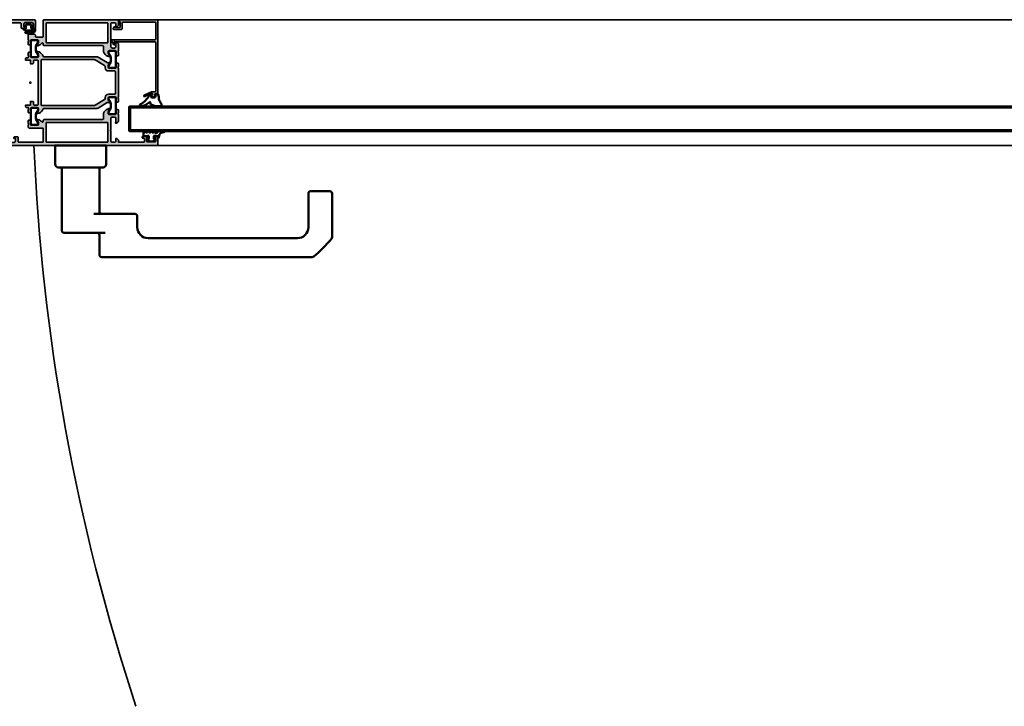
# Model space of a CAD drawing. Units: millimetres. Extents: x 2530 to 23610, y -640 to 3500.
# Drawn here: x 5399 to 5430, y 1030 to 1052 of the extents above; entities that cross this region are included whole.
import ezdxf

# ---------------------------------------------------------------- set-up
doc = ezdxf.new("R2010")
doc.units = ezdxf.units.MM
for name, color, linetype, lineweight in [('S03_AL_Kontur', 255, 'Continuous', 35), ('S04_AL_Schraffur', 253, 'Continuous', 25), ('S05_EPDM_Kontur', 43, 'Continuous', 50), ('S07_Isolation_Kontur', 91, 'Continuous', 50), ('S13_Zubehör_Kontur', 32, 'Continuous', 50), ('S15_Glas_Kontur', 4, 'Continuous', 70)]:
    doc.layers.add(name, color=color, linetype=linetype, lineweight=lineweight)
doc.layers.add('S22_Einfügepunkte', color=103, linetype='Continuous', lineweight=50, plot=False)

# ---------------------------------------------------------------- blocks, each defined once
blk = doc.blocks.new('150590_s')
at = {"layer": 'S04_AL_Schraffur'}
h = blk.add_hatch(color=256, dxfattribs=at)
h.paths.add_polyline_path([(-5, -10, -0.4), (-5, -9), (-5, -3, -0.414214), (-4, -2), (-2.7, -2, -0.414214), (-1.7, -3), (-1.7, -4.5), (-1.1, -4.5), (0, -3.4), (0, 0), (-72.5, 0, 0.414214), (-73, -0.5), (-73, -5, 0.414214), (-72.5, -5.5), (-71.2, -5.5, 0.414214), (-70.7, -5), (-70.7, -4.5), (-71.7, -4.5), (-71.7, -2.8, -0.414214), (-70.7, -1.8), (-66.7, -1.8, -0.414214), (-65.7, -2.8), (-65.7, -4.5), (-66.7, -4.5), (-66.7, -5, 0.414214), (-66.2, -5.5), (-64.4, -5.5, 0.414214), (-63.9, -5), (-63.9, -2.5, -0.414214), (-63.4, -2), (-48.5, -2, -0.414214), (-48, -2.5), (-48, -10.6, -0.414214), (-48.5, -11.1), (-57, -11.1, 0.414214), (-57.5, -11.6), (-57.5, -12.9, -0.338212), (-57.3, -13.17), (-57.3, -13.63, -0.338181), (-57.5, -13.9), (-57.5, -15.78, 0.414214), (-57.2, -16.08), (-56.22, -16.08, 0.414214), (-55.92, -15.78), (-55.92, -13.1, -0.415866), (-55.72, -12.9), (-51.5, -12.9, -0.414214), (-51, -13.4), (-51, -14.1), (-52.38, -16.5, 0.597246), (-52.25, -16.7, 0.081662), (-50.68, -16.28, 0.111074), (-48.88, -14.97, -0.691235), (-48, -15.3), (-48, -16, 0.414214), (-47.5, -16.5), (-10.2, -16.5, -0.414214), (-9.7, -17), (-9.7, -20.47, 0.194517), (-7.02, -23.18, 0.081662), (-5.45, -23.6, 0.597246), (-5.32, -23.4), (-6.7, -21), (-6.7, -20.3, -0.414214), (-6.2, -19.8), (-1.98, -19.8, -0.415866), (-1.78, -20), (-1.78, -22.68, 0.414214), (-1.48, -22.98), (-0.5, -22.98, 0.414214), (-0.2, -22.68), (-0.2, -20.8, -0.338181), (-0.4, -20.53), (-0.4, -20.07, -0.338212), (-0.2, -19.8), (-0.2, -15.5, 0.414214), (-1.2, -14.5), (-1.7, -14.5), (-1.7, -17, -0.414214), (-2.7, -18), (-4, -18, -0.414214), (-5, -17)])
h.paths.add_polyline_path([(-45.7, -14.7, -0.414214), (-46.2, -14.2), (-46.2, -2.5, -0.414214), (-45.7, -2), (-7.3, -2, -0.414214), (-6.8, -2.5), (-6.8, -14.2, -0.414214), (-7.3, -14.7)], flags=16)
at = {"layer": 'S03_AL_Kontur'}
for points in [[(-51.5, -12.9, -0.414214), (-51, -13.4), (-51, -14.1), (-52.38, -16.49, 0.623963), (-52.25, -16.7, 0.081662), (-50.68, -16.28, 0.111074), (-48.88, -14.97, -0.691235), (-48, -15.3), (-48, -16, 0.414214), (-47.5, -16.5), (-10.2, -16.5, -0.414214), (-9.7, -17), (-9.7, -20.47, 0.194517), (-7.02, -23.18, 0.081662), (-5.45, -23.6, 0.623963), (-5.32, -23.39), (-6.7, -21), (-6.7, -20.3, -0.414214), (-6.2, -19.8), (-1.98, -19.8, -0.412563), (-1.78, -20), (-1.78, -22.68, 0.414214), (-1.48, -22.98), (-0.5, -22.98, 0.414214), (-0.2, -22.68), (-0.2, -20.8, -0.338181), (-0.4, -20.53), (-0.4, -20.07, -0.338212), (-0.2, -19.8), (-0.2, -15.5, 0.414214), (-1.2, -14.5), (-1.7, -14.5), (-1.7, -17, -0.414214), (-2.7, -18), (-4, -18, -0.414214), (-5, -17), (-5, -10, -0.4), (-5, -9), (-5, -3, -0.414214), (-4, -2), (-2.7, -2, -0.414214), (-1.7, -3), (-1.7, -4.5), (-1.1, -4.5), (0, -3.4), (0, 0), (-72.5, 0, 0.414214), (-73, -0.5), (-73, -5, 0.414214), (-72.5, -5.5), (-71.2, -5.5, 0.414214), (-70.7, -5), (-70.7, -4.5), (-71.7, -4.5), (-71.7, -2.8, -0.414214), (-70.7, -1.8), (-66.7, -1.8, -0.414214), (-65.7, -2.8), (-65.7, -4.5), (-66.7, -4.5), (-66.7, -5, 0.414214), (-66.2, -5.5), (-64.4, -5.5, 0.414214), (-63.9, -5), (-63.9, -2.5, -0.414214), (-63.4, -2), (-48.5, -2, -0.414214), (-48, -2.5), (-48, -10.6, -0.414214), (-48.5, -11.1), (-57, -11.1, 0.414214), (-57.5, -11.6), (-57.5, -12.9, -0.338212), (-57.3, -13.17), (-57.3, -13.63, -0.338181), (-57.5, -13.9), (-57.5, -15.78, 0.414214), (-57.2, -16.08), (-56.22, -16.08, 0.414214), (-55.92, -15.78), (-55.92, -13.1, -0.412563), (-55.72, -12.9)], [(-45.7, -14.7, -0.414214), (-46.2, -14.2), (-46.2, -2.5, -0.414214), (-45.7, -2), (-7.3, -2, -0.414214), (-6.8, -2.5), (-6.8, -14.2, -0.414214), (-7.3, -14.7)]]:
    blk.add_lwpolyline(points, format="xyb", close=True, dxfattribs=at)
blk = doc.blocks.new('150580_s')
at = {"layer": 'S04_AL_Schraffur'}
h = blk.add_hatch(color=256, dxfattribs=at)
h.paths.add_polyline_path([(73, 16, 0.414214), (72.5, 16.5), (35.2, 16.5, -0.414214), (34.7, 17), (34.7, 20.47, 0.194517), (32.02, 23.18, 0.081662), (30.45, 23.6, 0.597246), (30.32, 23.4), (31.7, 21), (31.7, 20.3, -0.414214), (31.2, 19.8), (26.98, 19.8, -0.415866), (26.78, 20), (26.78, 22.68, 0.414214), (26.48, 22.98), (25.5, 22.98, 0.414214), (25.2, 22.68), (25.2, 20.8, -0.338181), (25.4, 20.53), (25.4, 20.07, -0.338212), (25.2, 19.8), (25.2, 15.5, 0.414214), (26.2, 14.5), (26.7, 14.5), (26.7, 17, -0.414214), (27.7, 18), (29, 18, -0.414214), (30, 17), (30, 10, -0.4), (30, 9), (30, 3, -0.414214), (29, 2), (27.7, 2, -0.414214), (26.7, 3), (26.7, 4.5), (26.1, 4.5), (25, 3.4), (25, 2), (9.1, 2, -0.414214), (8.6, 2.5), (8.6, 4.1, -0.414214), (9.1, 4.6), (9.6, 4.6, 0.414214), (10.1, 5.1), (10.1, 5.3, 0.414214), (9.6, 5.8), (6.8, 5.8, 0.414214), (6.3, 5.3), (6.3, 4.8), (7.3, 4.8), (7.3, 3.3, -0.414214), (6.3, 2.3), (2.3, 2.3, -0.414214), (1.3, 3.3), (1.3, 4.8), (2.3, 4.8), (2.3, 5.3, 0.414214), (1.8, 5.8), (0.5, 5.8, 0.414214), (0, 5.3), (0, 0.5, 0.414214), (0.5, 0), (97.5, 0, 0.414214), (98, 0.5), (98, 5, 0.414214), (97.5, 5.5), (96.2, 5.5, 0.414214), (95.7, 5), (95.7, 4.5), (96.7, 4.5), (96.7, 2.8, -0.414214), (95.7, 1.8), (91.7, 1.8, -0.414214), (90.7, 2.8), (90.7, 4.5), (91.7, 4.5), (91.7, 5, 0.414214), (91.2, 5.5), (89.4, 5.5, 0.414214), (88.9, 5), (88.9, 2.5, -0.414214), (88.4, 2), (73.5, 2, -0.414214), (73, 2.5), (73, 10.6, -0.414214), (73.5, 11.1), (82, 11.1, 0.414214), (82.5, 11.6), (82.5, 12.9, -0.338212), (82.3, 13.17), (82.3, 13.63, -0.338181), (82.5, 13.9), (82.5, 15.78, 0.414214), (82.2, 16.08), (81.22, 16.08, 0.414214), (80.92, 15.78), (80.92, 13.1, -0.415866), (80.72, 12.9), (76.5, 12.9, -0.414214), (76, 13.4), (76, 14.1), (77.38, 16.5, 0.597246), (77.25, 16.7, 0.081662), (75.68, 16.28, 0.111074), (73.88, 14.97, -0.691235), (73, 15.3)])
h.paths.add_polyline_path([(70.7, 14.7, -0.414214), (71.2, 14.2), (71.2, 2.5, -0.414214), (70.7, 2), (32.3, 2, -0.414214), (31.8, 2.5), (31.8, 14.2, -0.414214), (32.3, 14.7)], flags=16)
at = {"layer": 'S03_AL_Kontur'}
for points in [[(76.5, 12.9), (80.72, 12.9, 0.412563), (80.92, 13.1), (80.92, 15.78, -0.414214), (81.22, 16.08), (82.2, 16.08, -0.414214), (82.5, 15.78), (82.5, 13.9, 0.338181), (82.3, 13.63), (82.3, 13.17, 0.338212), (82.5, 12.9), (82.5, 11.6, -0.414214), (82, 11.1), (73.5, 11.1, 0.414214), (73, 10.6), (73, 2.5, 0.414214), (73.5, 2), (88.4, 2, 0.414214), (88.9, 2.5), (88.9, 5, -0.414214), (89.4, 5.5), (91.2, 5.5, -0.414214), (91.7, 5), (91.7, 4.5), (90.7, 4.5), (90.7, 2.8, 0.414214), (91.7, 1.8), (95.7, 1.8, 0.414214), (96.7, 2.8), (96.7, 4.5), (95.7, 4.5), (95.7, 5, -0.414214), (96.2, 5.5), (97.5, 5.5, -0.414214), (98, 5), (98, 0.5, -0.414214), (97.5, 0), (0.5, 0, -0.414214), (0, 0.5), (0, 5.3, -0.414214), (0.5, 5.8), (1.8, 5.8, -0.414214), (2.3, 5.3), (2.3, 4.8), (1.3, 4.8), (1.3, 3.3, 0.414214), (2.3, 2.3), (6.3, 2.3, 0.414214), (7.3, 3.3), (7.3, 4.8), (6.3, 4.8), (6.3, 5.3, -0.414214), (6.8, 5.8), (9.6, 5.8, -0.414214), (10.1, 5.3), (10.1, 5.1, -0.414214), (9.6, 4.6), (9.1, 4.6, 0.414214), (8.6, 4.1), (8.6, 2.5, 0.414214), (9.1, 2), (25, 2), (25, 3.4), (26.1, 4.5), (26.7, 4.5), (26.7, 3, 0.414214), (27.7, 2), (29, 2, 0.414214), (30, 3), (30, 9, 0.4), (30, 10), (30, 17, 0.414214), (29, 18), (27.7, 18, 0.414214), (26.7, 17), (26.7, 14.5), (26.2, 14.5, -0.414214), (25.2, 15.5), (25.2, 19.8, 0.338212), (25.4, 20.07), (25.4, 20.53, 0.338181), (25.2, 20.8), (25.2, 22.68, -0.414214), (25.5, 22.98), (26.48, 22.98, -0.414214), (26.78, 22.68), (26.78, 20, 0.412563), (26.98, 19.8), (31.2, 19.8, 0.414214), (31.7, 20.3), (31.7, 21), (30.32, 23.39, -0.623963), (30.45, 23.6, -0.081662), (32.02, 23.18, -0.194517), (34.7, 20.47), (34.7, 17, 0.414214), (35.2, 16.5), (72.5, 16.5, -0.414214), (73, 16), (73, 15.3, 0.691235), (73.88, 14.97, -0.111074), (75.68, 16.28, -0.081662), (77.25, 16.7, -0.623963), (77.38, 16.49), (76, 14.1), (76, 13.4, 0.414214)], [(31.8, 14.2), (31.8, 2.5, 0.414214), (32.3, 2), (70.7, 2, 0.414214), (71.2, 2.5), (71.2, 14.2, 0.414214), (70.7, 14.7), (32.3, 14.7, 0.414214)]]:
    blk.add_lwpolyline(points, format="xyb", close=True, dxfattribs=at)
blk = doc.blocks.new('150570_s')
at = {"layer": 'S04_AL_Schraffur'}
h = blk.add_hatch(color=256, dxfattribs=at)
h.paths.add_polyline_path([(51.2, 13.8, -0.414214), (51.7, 14.3), (53.7, 14.3, -0.414214), (54.2, 13.8), (54.2, 12.5, 0.414214), (54.7, 12), (56.2, 12), (56.2, 14.3), (59.2, 14.3), (59.2, 15.3, 0.414214), (58.7, 15.8), (57.5, 15.8), (57.5, 16.1, -0.338212), (57.3, 16.37), (57.3, 16.83, -0.338181), (57.5, 17.1), (57.5, 18.98, 0.414214), (57.2, 19.28), (56.22, 19.28, 0.414214), (55.92, 18.98), (55.92, 16.3, -0.415866), (55.72, 16.1), (51.5, 16.1, -0.414214), (51, 16.6), (51, 17.3), (52.38, 19.7, 0.597246), (52.25, 19.9, 0.081662), (50.68, 19.48, 0.197864), (47.98, 16.71, -0.305878), (47.51, 16.4), (13.64, 16.4, 0.1365), (13.12, 16.26), (7.25, 12.71, -0.237025), (6.8, 12.67, 0.069632), (5.45, 13, 0.597246), (5.32, 12.8), (6.7, 10.4), (6.7, 9.7, -0.414214), (6.2, 9.2), (1.98, 9.2, -0.415866), (1.78, 9.4), (1.78, 12.08, 0.414214), (1.48, 12.38), (0.5, 12.38, 0.414214), (0.2, 12.08), (0.2, 10.2, -0.338181), (0.4, 9.93), (0.4, 9.47, -0.338212), (0.2, 9.2), (0.2, -9.2, -0.338212), (0.4, -9.47), (0.4, -9.93, -0.338181), (0.2, -10.2), (0.2, -12.08, 0.414214), (0.5, -12.38), (1.48, -12.38, 0.414214), (1.78, -12.08), (1.78, -9.4, -0.415866), (1.98, -9.2), (6.2, -9.2, -0.414214), (6.7, -9.7), (6.7, -10.4), (5.32, -12.8, 0.597246), (5.45, -13, 0.069632), (6.8, -12.67, -0.237025), (7.25, -12.71), (13.12, -16.26, 0.1365), (13.64, -16.4), (47.51, -16.4, -0.305878), (47.98, -16.71, 0.197864), (50.68, -19.48, 0.081662), (52.25, -19.9, 0.597246), (52.38, -19.7), (51, -17.3), (51, -16.6, -0.414214), (51.5, -16.1), (55.72, -16.1, -0.415866), (55.92, -16.3), (55.92, -18.98, 0.414214), (56.22, -19.28), (57.2, -19.28, 0.414214), (57.5, -18.98), (57.5, -17.1, -0.338181), (57.3, -16.83), (57.3, -16.37, -0.338212), (57.5, -16.1), (57.5, -15.8), (58.7, -15.8, 0.414214), (59.2, -15.3), (59.2, -14.3), (56.2, -14.3), (56.2, -12), (54.7, -12, 0.414214), (54.2, -12.5), (54.2, -13.8, -0.414214), (53.7, -14.3), (51.7, -14.3, -0.414214), (51.2, -13.8)])
h.paths.add_polyline_path([(49.4, -14.1, -0.414214), (48.9, -14.6), (15.49, -14.6, -0.1365), (14.98, -14.46), (8.98, -10.84, -0.262852), (8.5, -9.99), (8.5, -9.4, 0.414214), (6.5, -7.4), (2.5, -7.4, -0.414214), (2, -6.9), (2, 6.9, -0.414214), (2.5, 7.4), (6.5, 7.4, 0.414214), (8.5, 9.4), (8.5, 9.99, -0.262852), (8.98, 10.84), (14.98, 14.46, -0.1365), (15.49, 14.6), (48.9, 14.6, -0.414214), (49.4, 14.1)], flags=16)
at = {"layer": 'S03_AL_Kontur'}
for points in [[(51, -16.6), (51, -17.3), (52.38, -19.69, -0.623963), (52.25, -19.9, -0.081662), (50.68, -19.48, -0.197864), (47.98, -16.71, 0.305878), (47.51, -16.4), (13.64, -16.4, -0.1365), (13.12, -16.26), (7.24, -12.71, 0.230664), (6.8, -12.67, -0.069632), (5.45, -13, -0.623963), (5.32, -12.79), (6.7, -10.4), (6.7, -9.7, 0.414214), (6.2, -9.2), (1.98, -9.2, 0.412563), (1.78, -9.4), (1.78, -12.08, -0.414214), (1.48, -12.38), (0.5, -12.38, -0.414214), (0.2, -12.08), (0.2, -10.2, 0.338181), (0.4, -9.93), (0.4, -9.47, 0.338212), (0.2, -9.2), (0.2, 9.2, 0.338212), (0.4, 9.47), (0.4, 9.93, 0.338181), (0.2, 10.2), (0.2, 12.08, -0.414214), (0.5, 12.38), (1.48, 12.38, -0.414214), (1.78, 12.08), (1.78, 9.4, 0.412563), (1.98, 9.2), (6.2, 9.2, 0.414214), (6.7, 9.7), (6.7, 10.4), (5.32, 12.79, -0.623963), (5.45, 13, -0.069632), (6.8, 12.67, 0.230664), (7.24, 12.71), (13.12, 16.26, -0.1365), (13.64, 16.4), (47.51, 16.4, 0.305878), (47.98, 16.71, -0.197864), (50.68, 19.48, -0.081662), (52.25, 19.9, -0.623963), (52.38, 19.69), (51, 17.3), (51, 16.6, 0.414214), (51.5, 16.1), (55.72, 16.1, 0.412563), (55.92, 16.3), (55.92, 18.98, -0.414214), (56.22, 19.28), (57.2, 19.28, -0.414214), (57.5, 18.98), (57.5, 17.1, 0.338181), (57.3, 16.83), (57.3, 16.37, 0.338212), (57.5, 16.1), (57.5, 15.8), (58.7, 15.8, -0.414214), (59.2, 15.3), (59.2, 14.3), (56.2, 14.3), (56.2, 12), (54.7, 12, -0.414214), (54.2, 12.5), (54.2, 13.8, 0.414214), (53.7, 14.3), (51.7, 14.3, 0.414214), (51.2, 13.8), (51.2, -13.8, 0.414214), (51.7, -14.3), (53.7, -14.3, 0.414214), (54.2, -13.8), (54.2, -12.5, -0.414214), (54.7, -12), (56.2, -12), (56.2, -14.3), (59.2, -14.3), (59.2, -15.3, -0.414214), (58.7, -15.8), (57.5, -15.8), (57.5, -16.1, 0.338212), (57.3, -16.37), (57.3, -16.83, 0.338181), (57.5, -17.1), (57.5, -18.98, -0.414214), (57.2, -19.28), (56.22, -19.28, -0.414214), (55.92, -18.98), (55.92, -16.3, 0.412563), (55.72, -16.1), (51.5, -16.1, 0.414214)], [(8.98, -10.84), (14.98, -14.46, 0.1365), (15.49, -14.6), (48.9, -14.6, 0.414214), (49.4, -14.1), (49.4, 14.1, 0.414214), (48.9, 14.6), (15.49, 14.6, 0.1365), (14.98, 14.46), (8.98, 10.84, 0.262852), (8.5, 9.99), (8.5, 9.4, -0.414214), (6.5, 7.4), (2.5, 7.4, 0.414214), (2, 6.9), (2, -6.9, 0.414214), (2.5, -7.4), (6.5, -7.4, -0.414214), (8.5, -9.4), (8.5, -9.99, 0.262852)]]:
    blk.add_lwpolyline(points, format="xyb", close=True, dxfattribs=at)
at = {"layer": 'S22_Einfügepunkte'}
blk.add_point((56.2, 0), dxfattribs=at)
blk = doc.blocks.new('150560_s')
at = {"layer": 'S04_AL_Schraffur'}
h = blk.add_hatch(color=256, dxfattribs=at)
h.paths.add_polyline_path([(48, -15.3, -0.691235), (48.88, -14.97, 0.111074), (50.68, -16.28, 0.081662), (52.25, -16.7, 0.597246), (52.38, -16.5), (51, -14.1), (51, -13.4, -0.414214), (51.5, -12.9), (55.72, -12.9, -0.415866), (55.92, -13.1), (55.92, -15.78, 0.414214), (56.22, -16.08), (57.2, -16.08, 0.414214), (57.5, -15.78), (57.5, -13.9, -0.338181), (57.3, -13.63), (57.3, -13.17, -0.338212), (57.5, -12.9), (57.5, -9.8, 0.414214), (57, -9.3), (53.5, -9.3, 0.414214), (53, -9.8), (53, -10.6, -0.414214), (52.5, -11.1), (48.5, -11.1, -0.414214), (48, -10.6), (48, -0.5, 0.414214), (47.5, 0), (0, 0), (0, -3.4), (1.1, -4.5), (1.7, -4.5), (1.7, -3, -0.414214), (2.7, -2), (4, -2, -0.414214), (5, -3), (5, -17, -0.414214), (4, -18), (2.7, -18, -0.414214), (1.7, -17), (1.7, -14.5), (1.2, -14.5, 0.414214), (0.2, -15.5), (0.2, -19.8, -0.338212), (0.4, -20.07), (0.4, -20.53, -0.338181), (0.2, -20.8), (0.2, -22.68, 0.414214), (0.5, -22.98), (1.48, -22.98, 0.414214), (1.78, -22.68), (1.78, -20, -0.415866), (1.98, -19.8), (6.2, -19.8, -0.414214), (6.7, -20.3), (6.7, -21), (5.32, -23.4, 0.597246), (5.45, -23.6, 0.081662), (7.02, -23.18, 0.194517), (9.7, -20.47), (9.7, -17, -0.414214), (10.2, -16.5), (47.5, -16.5, 0.414214), (48, -16)])
h.paths.add_polyline_path([(7.3, -14.7, -0.414214), (6.8, -14.2), (6.8, -2.5, -0.414214), (7.3, -2), (45.7, -2, -0.414214), (46.2, -2.5), (46.2, -14.2, -0.414214), (45.7, -14.7)], flags=16)
at = {"layer": 'S03_AL_Kontur'}
for points in [[(6.2, -19.8, -0.414214), (6.7, -20.3), (6.7, -21), (5.32, -23.39, 0.623963), (5.45, -23.6, 0.081662), (7.02, -23.18, 0.194517), (9.7, -20.47), (9.7, -17, -0.414214), (10.2, -16.5), (47.5, -16.5, 0.414214), (48, -16), (48, -15.3, -0.691235), (48.88, -14.97, 0.111074), (50.68, -16.28, 0.081662), (52.25, -16.7, 0.623963), (52.38, -16.49), (51, -14.1), (51, -13.4, -0.414214), (51.5, -12.9), (55.72, -12.9, -0.412563), (55.92, -13.1), (55.92, -15.78, 0.414214), (56.22, -16.08), (57.2, -16.08, 0.414214), (57.5, -15.78), (57.5, -13.9, -0.338181), (57.3, -13.63), (57.3, -13.17, -0.338212), (57.5, -12.9), (57.5, -9.8, 0.414214), (57, -9.3), (53.5, -9.3, 0.414214), (53, -9.8), (53, -10.6, -0.414214), (52.5, -11.1), (48.5, -11.1, -0.414214), (48, -10.6), (48, -0.5, 0.414214), (47.5, 0), (0, 0), (0, -3.4), (1.1, -4.5), (1.7, -4.5), (1.7, -3, -0.414214), (2.7, -2), (4, -2, -0.414214), (5, -3), (5, -17, -0.414214), (4, -18), (2.7, -18, -0.414214), (1.7, -17), (1.7, -14.5), (1.2, -14.5, 0.414214), (0.2, -15.5), (0.2, -19.8, -0.338212), (0.4, -20.07), (0.4, -20.53, -0.338181), (0.2, -20.8), (0.2, -22.68, 0.414214), (0.5, -22.98), (1.48, -22.98, 0.414214), (1.78, -22.68), (1.78, -20, -0.412563), (1.98, -19.8)], [(7.3, -14.7), (45.7, -14.7, 0.414214), (46.2, -14.2), (46.2, -2.5, 0.414214), (45.7, -2), (7.3, -2, 0.414214), (6.8, -2.5), (6.8, -14.2, 0.414214)]]:
    blk.add_lwpolyline(points, format="xyb", close=True, dxfattribs=at)
blk = doc.blocks.new('150830_s')
at = {"layer": 'S04_AL_Schraffur'}
h = blk.add_hatch(color=256, dxfattribs=at)
edge = h.paths.add_edge_path()
edge.add_arc((21.5, -48.5), 0.5, 134.998, 270.00151)
edge.add_line((21.5, -49), (22.5, -49))
edge.add_arc((22.5, -48.5), 0.5, 269.96449, 360.03551)
edge.add_line((23, -48.5), (23, -47.5))
edge.add_arc((23.5, -47.5), 0.5, 89.96449, 180.03551, ccw=False)
edge.add_line((23.5, -47), (24.5, -47))
edge.add_arc((24.5, -46.5), 0.5, 269.96449, 360)
edge.add_line((25, -46.5), (25, -0.5))
edge.add_arc((24.5, -0.5), 0.5, 359.97041, 450.02959)
edge.add_line((24.5, 0), (0.5, 0))
edge.add_line((0.5, 0), (0.5, -1.5))
edge.add_line((0.5, -1.5), (1, -1.5))
edge.add_line((1, -1.5), (1, -4.5))
edge.add_arc((0.5, -4.5), 0.5, -90.02947, 0.02947, ccw=False)
edge.add_line((0.5, -5), (-1.7, -5))
edge.add_line((-1.7, -5), (-2.62, -4.52))
edge.add_arc((-2.71, -4.7), 0.2, 62.54834, 150.00003)
edge.add_line((-2.88, -4.6), (-3.43, -5.55))
edge.add_arc((-3, -5.8), 0.5, 150, 270)
edge.add_line((-3, -6.3), (1.3, -6.3))
edge.add_arc((1.3, -5.3), 0.999, 269.97045, 360.02955)
edge.add_line((2.3, -5.3), (2.3, -2))
edge.add_arc((2.8, -2), 0.5, 89.97047, 180.02953, ccw=False)
edge.add_line((2.8, -1.5), (23.1, -1.5))
edge.add_arc((23.1, -2), 0.5, -0.02933, 90.02933, ccw=False)
edge.add_line((23.6, -2), (23.6, -12.3))
edge.add_arc((23.1, -12.3), 0.5, -90.02947, 0.02947, ccw=False)
edge.add_line((23.1, -12.8), (-4, -12.8))
edge.add_arc((-4, -13.3), 0.5, 90.00009, 212.0414)
edge.add_line((-4.42, -13.57), (-3.35, -15.76))
edge.add_arc((-2.92, -15.5), 0.503, 212.18186, 269.82361)
edge.add_line((-2.92, -16), (-2.4, -16))
edge.add_arc((-2.4, -15.8), 0.2, 270.11638, 359.88799)
edge.add_line((-2.2, -15.8), (-2.2, -15.32))
edge.add_arc((-2.4, -15.32), 0.201, 0.26428, 59.79449)
edge.add_line((-2.3, -15.14), (-2.8, -14.85))
edge.add_arc((-2.7, -14.68), 0.199, 179.81719, 240.00008, ccw=False)
edge.add_line((-2.9, -14.68), (-2.9, -14))
edge.add_arc((-2.7, -14), 0.2, 74.99973, 180.00018, ccw=False)
edge.add_line((-2.65, -13.81), (-2.2, -14))
edge.add_line((-2.2, -14), (23.1, -14))
edge.add_arc((23.1, -14.5), 0.5, -0.02947, 90.02947, ccw=False)
edge.add_line((23.6, -14.5), (23.6, -45.3))
edge.add_arc((23.1, -45.3), 0.5, -90.02956, 0.02956, ccw=False)
edge.add_line((23.1, -45.8), (21.47, -45.8))
edge.add_arc((21.44, -47.3), 1.5, 88.81439, 114.99741)
edge.add_line((20.81, -45.94), (16.25, -48.07))
edge.add_arc((16.5, -48.5), 0.502, 120.22912, 299.73416)
edge.add_line((16.75, -48.93), (20.97, -46.97))
edge.add_arc((21.21, -47.39), 0.488, -44.76966, 119.66184, ccw=False)
edge.add_line((21.56, -47.73), (21.15, -48.15))
at = {"layer": 'S03_AL_Kontur'}
blk.add_lwpolyline([(21.15, -48.15, 0.668201), (21.5, -49), (22.5, -49, 0.414577), (23, -48.5), (23, -47.5, -0.414577), (23.5, -47), (24.5, -47, 0.414395), (25, -46.5), (25, -0.5, 0.414516), (24.5, 0), (0.5, 0), (0.5, -1.5), (1, -1.5), (1, -4.5, -0.414515), (0.5, -5), (-1.7, -5), (-2.62, -4.52, 0.401246), (-2.88, -4.6), (-3.43, -5.55, 0.57735), (-3, -6.3), (1.3, -6.3, 0.414516), (2.3, -5.3), (2.3, -2, -0.414516), (2.8, -1.5), (23.1, -1.5, -0.414513), (23.6, -2), (23.6, -12.3, -0.414515), (23.1, -12.8), (-4, -12.8, 0.589288), (-4.42, -13.57), (-3.35, -15.76, 0.256951), (-2.92, -16), (-2.4, -16, 0.413047), (-2.2, -15.8), (-2.2, -15.32, 0.265753), (-2.3, -15.14), (-2.8, -14.85, -0.268805), (-2.9, -14.68), (-2.9, -14, -0.493148), (-2.65, -13.81), (-2.2, -14), (23.1, -14, -0.414515), (23.6, -14.5), (23.6, -45.3, -0.414516), (23.1, -45.8), (21.47, -45.8, 0.114745), (20.81, -45.94), (16.25, -48.07, 0.99569), (16.75, -48.93), (20.97, -46.97, -0.872598), (21.56, -47.73)], format="xyb", close=True, dxfattribs=at)
blk = doc.blocks.new('240164_s')
at = {"layer": 'S13_Zubehör_Kontur'}
blk.add_line((8.49, 43.5), (13.5, 43.5), dxfattribs=at)
blk.add_lwpolyline([(-12, 14), (-12, 54, -0.414214), (-10.5, 55.5), (10.5, 55.5, 0.414214), (12, 57), (12, 69.5, -0.414214), (13.5, 71), (147.45, 71, -0.178353), (148.42, 70.64, -0.039726), (159.64, 59.42, -0.178353), (160, 58.45), (160, 30.5, -0.414214), (158.5, 29), (146.5, 29, -0.414214), (145, 30.5), (145, 52, 0.414214), (138, 59), (43, 59, 0.414214), (36, 52), (36, 45, -0.414214), (34.5, 43.5), (13.5, 43.5, 0.414214), (12, 42), (12, 14)], format="xyb", dxfattribs=at)
blk.add_lwpolyline([(10.5, 55.5), (15.51, 55.5)], dxfattribs=at)
blk.add_lwpolyline([(-14.25, 14, 0.414214), (-16.25, 12), (-16.25, 0), (16.25, 0), (16.25, 12, 0.414214), (14.25, 14)], format="xyb", close=True, dxfattribs=at)

msp = doc.modelspace()

# ---------------------------------------------------------------- linework, layer by layer
at = {"layer": 'S03_AL_Kontur'}
for p, q in [((5403.138, 1051.988), (5455.786, 1051.988)), ((5455.932, 1047.988), (5403.288, 1047.988))]:
    msp.add_line(p, q, dxfattribs=at)
msp.add_arc((5465.151, 1050.745), 65.842, 182.3859, 198.22977, dxfattribs=at)
at = {"layer": 'S05_EPDM_Kontur'}
for points in [[(5399.113, 1051.723, -0.418741), (5399.103, 1051.713), (5399.024, 1051.713, 0.337108), (5399.061, 1051.664, 0.14429), (5399.343, 1051.658, -0.851582), (5399.353, 1051.622, -0.264973), (5399.111, 1051.603, 1.028553), (5399.096, 1051.571, 0.26177), (5399.39, 1051.598, 0.135726), (5399.41, 1051.652), (5399.41, 1051.703, 0.419074), (5399.4, 1051.713), (5399.293, 1051.713, -0.417862), (5399.283, 1051.723), (5399.283, 1051.771, -0.41541), (5399.293, 1051.781, 0.648725), (5399.304, 1051.796), (5399.28, 1051.833, 0.272276), (5399.272, 1051.838), (5399.124, 1051.838, 0.294257), (5399.115, 1051.832), (5399.095, 1051.795, 0.496013), (5399.103, 1051.781, -0.407966), (5399.113, 1051.77)], [(5403.28, 1049.234), (5403.364, 1049.234, 0.699535), (5403.41, 1049.335, -0.144913), (5403.346, 1049.459, -0.001218), (5403.327, 1049.604, 0.44059), (5403.315, 1049.612), (5403.238, 1049.596, 0.398384), (5403.226, 1049.579), (5403.233, 1049.536, -0.478848), (5403.218, 1049.518), (5403.109, 1049.518, -0.413408), (5403.094, 1049.533), (5403.094, 1049.578, 0.820098), (5403.045, 1049.588, -0.135807), (5402.753, 1049.297, 0.726543), (5402.773, 1049.234, 0.162833), (5403.029, 1049.354, -0.700207), (5403.078, 1049.336), (5403.078, 1049.325, 0.330274), (5403.114, 1049.277), (5403.237, 1049.24, 0.064772)], [(5403.231, 1048.279, 0.999012), (5403.181, 1048.279), (5403.181, 1048.214, 0.464925), (5403.198, 1048.199, -0.730751), (5403.212, 1048.174), (5403.16, 1048.122, -0.198912), (5403.142, 1048.115), (5403.06, 1048.115, -0.198912), (5403.042, 1048.122), (5402.99, 1048.174, -0.730728), (5403.004, 1048.199, 0.464916), (5403.021, 1048.214), (5403.021, 1048.279, 0.999013), (5402.971, 1048.279), (5402.866, 1048.279, -0.416571), (5402.851, 1048.294), (5402.851, 1048.394), (5402.884, 1048.444, -0.576876), (5402.919, 1048.444), (5402.934, 1048.404, 0.57692), (5402.968, 1048.404), (5402.984, 1048.444, -0.576877), (5403.018, 1048.444), (5403.034, 1048.404, 0.576915), (5403.068, 1048.404), (5403.084, 1048.444, -0.576877), (5403.118, 1048.444), (5403.134, 1048.404, 0.576915), (5403.168, 1048.404), (5403.184, 1048.444, -0.637876), (5403.221, 1048.44), (5403.221, 1048.399, 0.686666), (5403.264, 1048.383), (5403.295, 1048.415, -0.209487), (5403.383, 1048.454), (5403.503, 1048.454, -1.005856), (5403.502, 1048.412), (5403.449, 1048.405, 0.357458), (5403.35, 1048.303), (5403.346, 1048.254, -0.415188), (5403.326, 1048.234), (5403.326, 1048.279)]]:
    msp.add_lwpolyline(points, format="xyb", close=True, dxfattribs=at)
at = {"layer": 'S07_Isolation_Kontur'}
for points in [[(5399.27, 1050.822), (5399.27, 1051.316, -0.414214), (5399.295, 1051.341), (5399.464, 1051.341, -0.414214), (5399.504, 1051.301), (5399.504, 1051.269), (5399.429, 1051.143), (5399.429, 1050.996), (5399.504, 1050.869), (5399.504, 1050.837, -0.414214), (5399.464, 1050.797), (5399.295, 1050.797, -0.414214)], [(5401.972, 1050.477), (5401.972, 1050.972, 0.414214), (5401.947, 1050.997), (5401.778, 1050.997, 0.414214), (5401.738, 1050.957), (5401.738, 1050.924), (5401.813, 1050.798), (5401.813, 1050.651), (5401.738, 1050.524), (5401.738, 1050.492, 0.414214), (5401.778, 1050.452), (5401.947, 1050.452, 0.414214)], [(5401.972, 1049.503), (5401.972, 1049.008, -0.414214), (5401.947, 1048.983), (5401.778, 1048.983, -0.414214), (5401.738, 1049.023), (5401.738, 1049.056), (5401.813, 1049.182), (5401.813, 1049.329), (5401.738, 1049.455), (5401.738, 1049.488, -0.414214), (5401.778, 1049.528), (5401.947, 1049.528, -0.414214)], [(5399.27, 1049.158), (5399.27, 1048.664, 0.414214), (5399.295, 1048.639), (5399.464, 1048.639, 0.414214), (5399.504, 1048.678), (5399.504, 1048.711), (5399.429, 1048.837), (5399.429, 1048.984), (5399.504, 1049.111), (5399.504, 1049.143, 0.414214), (5399.464, 1049.183), (5399.295, 1049.183, 0.414214)]]:
    msp.add_lwpolyline(points, format="xyb", close=True, dxfattribs=at)
at = {"layer": 'S15_Glas_Kontur'}
msp.add_lwpolyline([(5456.661, 1048.462), (5456.661, 1049.211), (5402.413, 1049.211), (5402.413, 1048.462), (5456.661, 1048.462)], dxfattribs=at)
at = {"layer": 'S22_Einfügepunkte'}
msp.add_point((5401.978, 1048.713), dxfattribs=at)

# ---------------------------------------------------------------- block references
at = {"layer": 'S03_AL_Kontur', "yscale": 0.05, "zscale": 0.05}
for name, p, xscale in [('150590_s', (5395.763, 1051.988), -0.05), ('150560_s', (5402.063, 1051.988), -0.05), ('150830_s', (5402.063, 1051.988), 0.05), ('150570_s', (5402.063, 1049.988), -0.05), ('150580_s', (5403.313, 1047.988), -0.05)]:
    msp.add_blockref(name, p, dxfattribs=dict(at, xscale=xscale))
at = {"layer": 'S13_Zubehör_Kontur', "xscale": -0.05, "yscale": 0.05, "zscale": 0.05, "rotation": 180}
msp.add_blockref('240164_s', (5400.853, 1047.988), dxfattribs=at)

doc.saveas('drawing.dxf')
